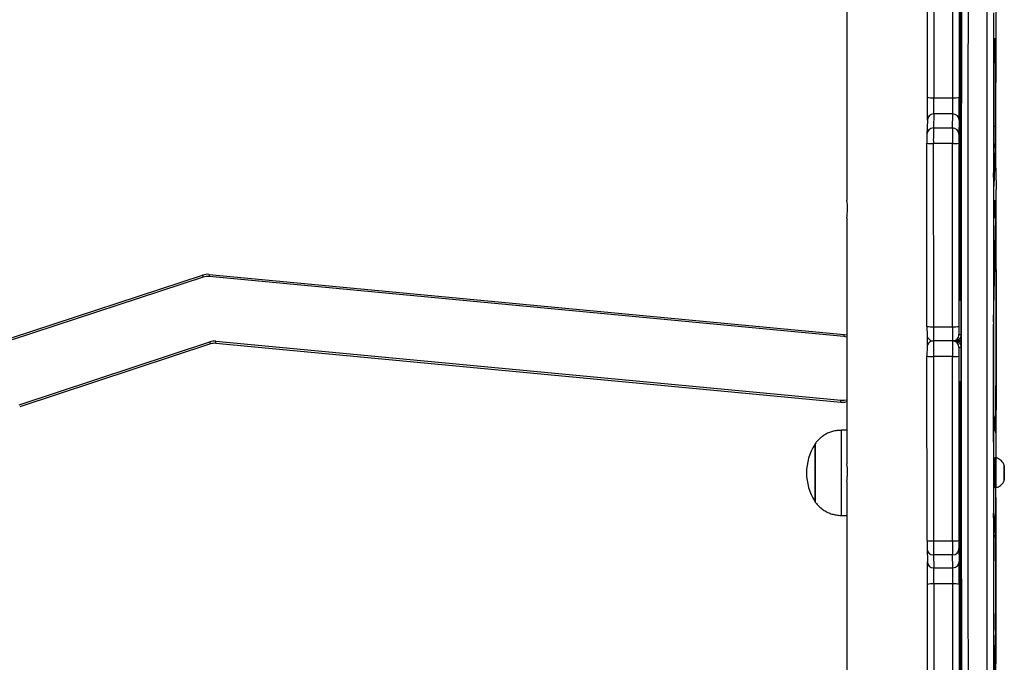
# Model space of a CAD drawing. Units: millimetres. Extents: x -7813 to 341019, y -3372 to 14996.
# Drawn here: x 5190 to 5653, y 7863 to 8165 of the extents above; entities that cross this region are included whole.
import ezdxf

# ---------------------------------------------------------------- set-up
doc = ezdxf.new("R2010")
doc.units = ezdxf.units.MM
doc.layers.add('Toestel 2D', color=7, linetype='Continuous', lineweight=20)
doc.layers.add('VP-EQ', color=7, linetype='Continuous', true_color=0x8a3492)

# ---------------------------------------------------------------- blocks, each defined once
blk = doc.blocks.new('3029-1')
at = {"layer": 'VP-EQ', "color": 0, "linetype": 'Continuous', "lineweight": 25}
for p, q in [((1036.103, -1171.37), (1036.103, -1145.495)), ((1030.805, -1148.604), (1030.797, -1169.279)), ((1030.799, -1169.012), (1030.806, -1148.859)), ((1030.807, -1166.547), (1030.811, -1151.787)), ((1031.112, -1151.813), (1031.108, -1166.573)), ((1032.008, -1166.573), (1032.011, -1151.813)), ((1032.311, -1151.787), (1032.307, -1166.547)), ((1029.081, -1162.162), (1029.081, -1171.075)), ((1029.109, -1162.006), (1029.185, -1164.403)), ((1029.109, -1162.016), (1029.185, -1164.413)), ((1029.087, -1163.233), (1029.088, -1170.358)), ((1029.089, -1163.233), (1029.087, -1163.233)), ((1029.089, -1170.337), (1029.089, -1163.204)), ((1029.104, -1168.773), (1029.106, -1162.892)), ((1029.185, -1164.403), (1029.185, -1164.413)), ((1029.187, -1165.178), (1029.189, -1167.663)), ((1030.776, -1165.434), (1030.735, -1166.68)), ((1030.776, -1165.434), (1030.776, -1165.434)), ((1030.775, -1165.981), (1030.736, -1167.591)), ((1030.777, -1165.979), (1030.775, -1165.979)), ((1030.779, -1175.476), (1030.777, -1166.003)), ((1030.777, -1175.202), (1030.776, -1166.27)), ((1030.777, -1166.27), (1030.776, -1166.27)), ((1030.758, -1166.68), (1030.735, -1166.68)), ((1031.108, -1166.573), (1032.008, -1166.573)), ((1030.733, -1167.198), (1030.73, -1174.863)), ((1030.745, -1167.198), (1030.733, -1167.198)), ((1031.11, -1167.329), (1031.124, -1167.937)), ((1032.01, -1167.329), (1031.11, -1167.329)), ((1032.024, -1167.937), (1032.01, -1167.329)), ((1030.735, -1167.842), (1030.732, -1174.651)), ((1030.823, -1168.234), (1030.809, -1167.626)), ((1032.323, -1168.228), (1032.309, -1167.62)), ((1030.746, -1168.161), (1030.739, -1168.849)), ((1030.746, -1168.161), (1030.746, -1168.161)), ((1031.124, -1167.937), (1032.024, -1167.937)), ((1032.323, -1168.234), (1032.323, -1168.228)), ((1030.741, -1169.514), (1030.746, -1168.645)), ((1030.826, -1177.276), (1030.824, -1168.612)), ((1031.125, -1168.597), (1031.126, -1177.261)), ((1032.025, -1168.597), (1031.125, -1168.597)), ((1032.026, -1177.261), (1032.025, -1168.597)), ((1032.324, -1168.612), (1032.326, -1177.276)), ((1029.186, -1168.884), (1029.107, -1169.883)), ((1029.187, -1168.866), (1029.108, -1169.859)), ((1029.187, -1168.868), (1029.186, -1168.884)), ((1030.745, -1168.849), (1030.739, -1168.849)), ((1030.8, -1169.279), (1030.797, -1169.279)), ((1030.818, -1171.15), (1030.8, -1169.228)), ((1030.738, -1169.31), (1030.738, -1173.457)), ((1030.742, -1169.31), (1030.738, -1169.31)), ((1030.739, -1173.501), (1030.741, -1169.668)), ((1030.798, -1169.714), (1030.818, -1171.735)), ((1030.804, -1169.714), (1030.798, -1169.714)), ((1029.108, -1169.859), (1029.107, -1169.883)), ((1029.107, -1169.883), (1029.107, -1169.883)), ((1036.361, -1169.795), (1036.103, -1169.795)), ((1029.089, -1170.358), (1029.088, -1170.358)), ((1029.131, -1171.095), (1029.081, -1171.095)), ((1028.691, -1171.545), (1028.691, -1171.795)), ((1028.692, -1171.545), (1028.691, -1171.545)), ((1028.692, -1171.795), (1028.692, -1171.545)), ((1028.691, -1171.795), (1028.691, -1172.045)), ((1028.692, -1171.795), (1028.691, -1171.795)), ((1028.691, -1172.045), (1028.692, -1172.045)), ((1028.692, -1172.045), (1028.692, -1171.795)), ((1030.818, -1171.735), (1030.818, -1171.735)), ((1029.073, -1172.49), (1029.057, -1176.983)), ((1029.081, -1172.495), (1029.131, -1172.495)), ((1036.103, -1183.77), (1036.103, -1172.214)), ((1030.739, -1173.457), (1030.738, -1173.457)), ((1029.081, -1173.753), (1029.067, -1178.058)), ((1029.138, -1173.804), (1029.081, -1173.678)), ((1029.115, -1173.753), (1029.081, -1173.753)), ((1029.194, -1173.551), (1029.195, -1178.786)), ((1029.196, -1173.551), (1029.194, -1173.551)), ((1029.196, -1179.344), (1029.196, -1173.528)), ((1036.103, -1173.795), (1036.361, -1173.795)), ((1029.068, -1178.187), (1029.082, -1174.552)), ((1029.082, -1174.531), (1029.138, -1174.404)), ((1030.732, -1174.863), (1030.73, -1174.863)), ((1030.733, -1174.882), (1030.776, -1175.408)), ((1030.779, -1175.202), (1030.777, -1175.202)), ((1065.771, -1177.982), (1036.369, -1175.204)), ((1036.378, -1175.104), (1065.78, -1177.882)), ((1066.024, -1177.855), (1074.999, -1174.903)), ((1075.031, -1174.998), (1066.055, -1177.95)), ((1030.732, -1175.542), (1030.777, -1176.105)), ((1030.779, -1175.542), (1030.732, -1175.542)), ((1030.776, -1175.408), (1030.779, -1175.408)), ((1030.777, -1176.105), (1030.777, -1176.105)), ((1031.126, -1177.261), (1032.026, -1177.261)), ((1029.056, -1177.964), (1029.071, -1184.742)), ((1029.069, -1178.058), (1029.067, -1178.058)), ((1030.702, -1177.695), (1030.714, -1177.695)), ((1030.723, -1177.695), (1030.824, -1177.695)), ((1031.015, -1177.995), (1031.022, -1177.995)), ((1031.022, -1177.995), (1031.125, -1177.995)), ((1031.124, -1177.995), (1031.022, -1177.995)), ((1031.125, -1177.995), (1032.025, -1177.995)), ((1032.131, -1177.976), (1032.131, -1178.015)), ((1032.303, -1177.807), (1032.303, -1178.188)), ((1066.375, -1180.993), (1075.351, -1178.041)), ((1029.067, -1178.482), (1029.081, -1184.376)), ((1029.069, -1178.482), (1029.067, -1178.482)), ((1029.084, -1183.551), (1029.068, -1178.338)), ((1030.714, -1178.295), (1030.702, -1178.295)), ((1030.825, -1178.295), (1030.723, -1178.295)), ((1036.228, -1178.304), (1036.103, -1178.282)), ((1066.081, -1181.125), (1036.228, -1178.304)), ((1036.237, -1178.205), (1066.09, -1181.025)), ((1075.382, -1178.136), (1066.406, -1181.088)), ((1029.194, -1178.889), (1029.084, -1183.579)), ((1029.196, -1178.889), (1029.194, -1178.889)), ((1029.196, -1178.786), (1029.195, -1178.786)), ((1030.827, -1187.293), (1030.826, -1178.676)), ((1031.127, -1178.661), (1031.128, -1187.278)), ((1032.027, -1178.661), (1031.127, -1178.661)), ((1032.028, -1187.278), (1032.027, -1178.661)), ((1032.326, -1178.676), (1032.327, -1187.293)), ((1029.082, -1184.474), (1029.196, -1179.653)), ((1030.735, -1180.999), (1030.777, -1179.888)), ((1030.777, -1179.888), (1030.777, -1179.888)), ((1030.816, -1184.34), (1030.817, -1180.189)), ((1030.819, -1180.189), (1030.817, -1180.189)), ((1030.819, -1180.215), (1030.818, -1184.624)), ((1030.736, -1181.873), (1030.776, -1180.584)), ((1030.779, -1180.583), (1030.776, -1180.583)), ((1030.777, -1180.789), (1030.776, -1189.721)), ((1030.779, -1180.515), (1030.777, -1189.988)), ((1030.779, -1180.789), (1030.777, -1180.789)), ((1030.763, -1180.999), (1030.735, -1180.999)), ((1066.406, -1181.088), (1066.375, -1180.993)), ((1030.733, -1188.711), (1030.733, -1181.595)), ((1030.745, -1181.595), (1030.733, -1181.595)), ((1030.767, -1181.574), (1030.773, -1182.572)), ((1030.735, -1188.09), (1030.736, -1182.063)), ((1030.771, -1183.141), (1030.766, -1182.027)), ((1030.769, -1182.027), (1030.766, -1182.027)), ((1030.774, -1183.141), (1030.771, -1183.141)), ((1030.774, -1183.078), (1030.772, -1187.205)), ((1029.103, -1183.579), (1029.084, -1183.579)), ((1029.084, -1183.58), (1029.103, -1183.58)), ((1030.771, -1187.177), (1030.771, -1183.309)), ((1030.774, -1183.309), (1030.771, -1183.309)), ((1029.085, -1184.376), (1029.081, -1184.376)), ((1030.798, -1186.277), (1030.816, -1184.431)), ((1030.818, -1184.34), (1030.816, -1184.34)), ((1030.818, -1184.431), (1030.816, -1184.431)), ((1029.072, -1184.894), (1029.078, -1185.112)), ((1029.072, -1184.894), (1029.072, -1184.902)), ((1029.072, -1184.902), (1029.078, -1185.12)), ((1030.818, -1184.903), (1030.8, -1186.763)), ((1036.103, -1212.07), (1036.103, -1184.614)), ((1029.078, -1185.112), (1029.078, -1185.12)), ((1029.112, -1187.08), (1029.187, -1185.275)), ((1029.187, -1185.275), (1029.187, -1185.273)), ((1029.187, -1185.275), (1029.188, -1185.297)), ((1029.081, -1186.117), (1029.08, -1194.575)), ((1030.804, -1186.277), (1030.798, -1186.277)), ((1029.19, -1186.464), (1029.188, -1191.06)), ((1030.805, -1207.387), (1030.797, -1186.712)), ((1030.8, -1186.712), (1030.797, -1186.712)), ((1029.104, -1187.158), (1029.103, -1191.246)), ((1029.106, -1187.158), (1029.104, -1187.158)), ((1029.105, -1191.338), (1029.106, -1187.214)), ((1030.772, -1187.177), (1030.771, -1187.177)), ((1030.799, -1186.979), (1030.806, -1207.132)), ((1031.128, -1187.278), (1032.028, -1187.278)), ((1030.809, -1188.37), (1030.826, -1187.71)), ((1032.309, -1188.378), (1032.326, -1187.718)), ((1032.326, -1187.718), (1032.326, -1187.71)), ((1029.109, -1191.218), (1029.109, -1188.073)), ((1031.126, -1188.008), (1031.11, -1188.668)), ((1032.026, -1188.008), (1031.126, -1188.008)), ((1032.01, -1188.668), (1032.026, -1188.008)), ((1030.743, -1188.711), (1030.733, -1188.711)), ((1030.775, -1190.01), (1030.736, -1188.4)), ((1031.11, -1188.668), (1032.01, -1188.668)), ((1030.776, -1190.557), (1030.735, -1189.311)), ((1030.758, -1189.311), (1030.735, -1189.311)), ((1030.811, -1204.204), (1030.807, -1189.451)), ((1031.108, -1189.425), (1031.112, -1204.178)), ((1032.008, -1189.425), (1031.108, -1189.425)), ((1032.011, -1204.178), (1032.008, -1189.425)), ((1032.307, -1189.451), (1032.311, -1204.204)), ((1030.775, -1190.012), (1030.777, -1190.012)), ((1030.777, -1189.721), (1030.776, -1189.721)), ((1030.776, -1190.557), (1030.776, -1190.557)), ((1029.105, -1191.246), (1029.103, -1191.246)), ((1029.185, -1191.869), (1029.112, -1192.223)), ((1029.186, -1191.835), (1029.118, -1192.163)), ((1029.112, -1192.223), (1029.112, -1192.223))]:
    blk.add_line(p, q, dxfattribs=at)
at = {"layer": 'VP-EQ', "color": 0, "linetype": 'Continuous', "lineweight": 25, "flags": 128}
for points in [[(1029.196, -1193.425), (1029.197, -1192.05), (1029.198, -1190.665), (1029.199, -1189.273), (1029.2, -1187.874), (1029.2, -1186.469), (1029.201, -1185.059), (1029.201, -1183.645), (1029.201, -1182.227), (1029.202, -1180.807), (1029.202, -1179.386), (1029.202, -1177.964), (1029.202, -1176.542), (1029.202, -1175.121), (1029.201, -1173.703), (1029.201, -1172.287), (1029.2, -1170.875), (1029.2, -1169.468), (1029.199, -1168.067), (1029.198, -1166.672), (1029.197, -1165.285), (1029.196, -1163.905), (1029.195, -1162.535)], [(1029.496, -1161.948), (1029.497, -1163.307), (1029.498, -1164.675), (1029.499, -1166.051), (1029.5, -1167.435), (1029.5, -1168.826), (1029.501, -1170.222), (1029.502, -1171.624), (1029.502, -1173.029), (1029.502, -1174.438), (1029.502, -1175.85), (1029.503, -1177.263), (1029.503, -1178.676), (1029.503, -1180.09), (1029.502, -1181.502), (1029.502, -1182.913), (1029.502, -1184.32), (1029.501, -1185.725), (1029.501, -1187.124), (1029.5, -1188.519), (1029.499, -1189.907), (1029.498, -1191.288), (1029.497, -1192.661), (1029.496, -1194.025)], [(1030.396, -1194.025), (1030.397, -1192.661), (1030.398, -1191.288), (1030.399, -1189.907), (1030.4, -1188.519), (1030.401, -1187.124), (1030.401, -1185.725), (1030.402, -1184.32), (1030.402, -1182.913), (1030.402, -1181.502), (1030.403, -1180.09), (1030.403, -1178.676), (1030.403, -1177.263), (1030.402, -1175.85), (1030.402, -1174.438), (1030.402, -1173.029), (1030.401, -1171.624), (1030.401, -1170.222), (1030.4, -1168.826), (1030.4, -1167.435), (1030.399, -1166.051), (1030.398, -1164.675), (1030.397, -1163.307), (1030.396, -1161.948)], [(1030.695, -1162.535), (1030.696, -1163.905), (1030.697, -1165.285), (1030.698, -1166.672), (1030.699, -1168.067), (1030.7, -1169.468), (1030.7, -1170.875), (1030.701, -1172.287), (1030.701, -1173.703), (1030.702, -1175.121), (1030.702, -1176.542), (1030.702, -1177.964), (1030.702, -1179.386), (1030.702, -1180.807), (1030.701, -1182.227), (1030.701, -1183.645), (1030.701, -1185.059), (1030.7, -1186.469), (1030.7, -1187.874), (1030.699, -1189.273), (1030.698, -1190.665), (1030.697, -1192.05), (1030.696, -1193.425)], [(1030.714, -1177.695), (1030.714, -1176.238), (1030.714, -1174.782), (1030.714, -1173.327), (1030.714, -1171.875), (1030.713, -1170.427), (1030.712, -1168.983), (1030.712, -1167.545), (1030.711, -1166.113), (1030.71, -1164.688), (1030.709, -1163.271), (1030.708, -1161.862)], [(1030.716, -1161.511), (1030.717, -1162.951), (1030.718, -1164.399), (1030.719, -1165.856), (1030.72, -1167.32), (1030.721, -1168.791), (1030.721, -1170.266), (1030.722, -1171.747), (1030.722, -1173.23), (1030.722, -1174.717), (1030.723, -1176.206), (1030.723, -1177.695)], [(1029.089, -1163.204), (1029.089, -1163.08), (1029.089, -1162.969), (1029.088, -1162.882), (1029.088, -1162.829), (1029.088, -1162.813), (1029.087, -1162.837), (1029.087, -1162.899), (1029.087, -1162.992), (1029.087, -1163.107), (1029.087, -1163.233)], [(1030.776, -1166.27), (1030.776, -1166.208), (1030.776, -1166.15), (1030.776, -1166.097), (1030.776, -1166.052), (1030.775, -1166.016), (1030.775, -1165.992), (1030.775, -1165.98), (1030.775, -1165.981)], [(1030.746, -1168.645), (1030.747, -1168.588), (1030.747, -1168.507), (1030.747, -1168.412), (1030.747, -1168.317), (1030.747, -1168.235), (1030.746, -1168.177), (1030.746, -1168.151), (1030.746, -1168.161)], [(1029.088, -1170.358), (1029.088, -1170.458), (1029.088, -1170.545), (1029.088, -1170.608), (1029.088, -1170.64), (1029.089, -1170.636), (1029.089, -1170.598), (1029.089, -1170.529), (1029.089, -1170.439), (1029.089, -1170.337)], [(1030.818, -1171.735), (1030.818, -1171.747), (1030.818, -1171.722), (1030.818, -1171.664), (1030.819, -1171.579), (1030.819, -1171.477), (1030.819, -1171.372), (1030.819, -1171.274), (1030.818, -1171.198), (1030.818, -1171.15)], [(1028.692, -1171.795), (1028.692, -1171.909), (1028.692, -1172.01), (1028.692, -1172.088), (1028.692, -1172.135), (1028.691, -1172.144), (1028.691, -1172.116), (1028.691, -1172.053), (1028.691, -1171.962), (1028.69, -1171.853), (1028.69, -1171.738), (1028.691, -1171.629), (1028.691, -1171.538), (1028.691, -1171.475), (1028.691, -1171.447), (1028.692, -1171.456), (1028.692, -1171.502), (1028.692, -1171.58), (1028.692, -1171.682), (1028.692, -1171.795)], [(1029.196, -1173.528), (1029.196, -1173.427), (1029.195, -1173.338), (1029.195, -1173.274), (1029.195, -1173.242), (1029.195, -1173.246), (1029.194, -1173.286), (1029.194, -1173.356), (1029.194, -1173.448), (1029.194, -1173.551)], [(1030.738, -1173.457), (1030.738, -1173.554), (1030.738, -1173.638), (1030.738, -1173.698), (1030.739, -1173.725), (1030.739, -1173.715), (1030.739, -1173.669), (1030.739, -1173.594), (1030.739, -1173.501)], [(1036.103, -1175.126), (1036.212, -1175.106), (1036.378, -1175.104)], [(1036.369, -1175.204), (1036.223, -1175.205), (1036.103, -1175.23)], [(1036.378, -1175.104), (1036.376, -1175.123), (1036.374, -1175.142), (1036.373, -1175.159), (1036.371, -1175.174), (1036.37, -1175.187), (1036.369, -1175.196), (1036.369, -1175.202), (1036.369, -1175.204)], [(1030.824, -1177.695), (1030.825, -1177.687), (1030.825, -1177.67)], [(1065.78, -1177.882), (1065.778, -1177.902), (1065.776, -1177.92), (1065.775, -1177.937), (1065.773, -1177.953), (1065.772, -1177.965), (1065.771, -1177.974), (1065.771, -1177.98), (1065.771, -1177.982)], [(1066.024, -1177.855), (1066.03, -1177.873), (1066.036, -1177.891), (1066.041, -1177.908), (1066.046, -1177.922), (1066.05, -1177.934), (1066.053, -1177.943), (1066.054, -1177.948), (1066.055, -1177.95)], [(1030.708, -1194.129), (1030.709, -1192.72), (1030.71, -1191.303), (1030.711, -1189.878), (1030.712, -1188.446), (1030.712, -1187.007), (1030.713, -1185.564), (1030.714, -1184.116), (1030.714, -1182.664), (1030.714, -1181.209), (1030.714, -1179.753), (1030.714, -1178.295)], [(1030.723, -1178.295), (1030.723, -1179.785), (1030.722, -1181.274), (1030.722, -1182.76), (1030.722, -1184.244), (1030.721, -1185.725), (1030.721, -1187.2), (1030.72, -1188.671), (1030.719, -1190.135), (1030.718, -1191.591), (1030.717, -1193.04), (1030.716, -1194.48)], [(1030.825, -1178.305), (1030.825, -1178.303), (1030.825, -1178.295)], [(1036.103, -1178.178), (1036.11, -1178.181), (1036.237, -1178.205)], [(1036.228, -1178.304), (1036.229, -1178.285), (1036.231, -1178.266), (1036.233, -1178.249), (1036.234, -1178.234), (1036.235, -1178.221), (1036.236, -1178.212), (1036.237, -1178.206), (1036.237, -1178.205)], [(1030.817, -1180.189), (1030.817, -1180.088), (1030.817, -1180.002), (1030.817, -1179.939), (1030.818, -1179.908), (1030.818, -1179.913), (1030.818, -1179.952), (1030.818, -1180.021), (1030.818, -1180.113), (1030.819, -1180.215)], [(1066.081, -1181.125), (1066.083, -1181.105), (1066.085, -1181.087), (1066.086, -1181.07), (1066.088, -1181.054), (1066.089, -1181.042), (1066.09, -1181.033), (1066.09, -1181.027), (1066.09, -1181.025)], [(1030.766, -1182.027), (1030.766, -1181.959), (1030.766, -1181.872), (1030.766, -1181.775), (1030.766, -1181.683), (1030.766, -1181.609), (1030.766, -1181.563), (1030.766, -1181.55), (1030.767, -1181.574)], [(1029.084, -1183.579), (1029.084, -1183.58), (1029.084, -1183.579), (1029.084, -1183.578), (1029.084, -1183.575), (1029.084, -1183.57), (1029.084, -1183.565), (1029.084, -1183.559), (1029.084, -1183.551)], [(1029.081, -1184.376), (1029.082, -1184.401), (1029.082, -1184.423), (1029.082, -1184.442), (1029.082, -1184.457), (1029.082, -1184.468), (1029.082, -1184.474), (1029.082, -1184.477), (1029.082, -1184.474)], [(1029.106, -1187.214), (1029.106, -1187.102), (1029.106, -1187.003), (1029.105, -1186.933), (1029.105, -1186.902), (1029.105, -1186.913), (1029.105, -1186.965), (1029.104, -1187.051), (1029.104, -1187.158)], [(1030.772, -1187.205), (1030.772, -1187.299), (1030.772, -1187.376), (1030.772, -1187.424), (1030.772, -1187.438), (1030.771, -1187.414), (1030.771, -1187.356), (1030.771, -1187.273), (1030.771, -1187.177)], [(1030.776, -1189.721), (1030.776, -1189.782), (1030.776, -1189.841), (1030.776, -1189.894), (1030.776, -1189.939), (1030.775, -1189.975), (1030.775, -1189.999), (1030.775, -1190.011), (1030.775, -1190.01)], [(1029.103, -1191.246), (1029.103, -1191.38), (1029.103, -1191.51), (1029.103, -1191.626), (1029.103, -1191.719), (1029.103, -1191.784), (1029.104, -1191.814), (1029.104, -1191.808), (1029.105, -1191.767), (1029.105, -1191.693), (1029.105, -1191.592), (1029.105, -1191.471), (1029.105, -1191.338)], [(1029.118, -1192.163), (1029.118, -1192.164), (1029.112, -1192.223)]]:
    blk.add_lwpolyline(points, dxfattribs=at)
at = {"layer": 'VP-EQ', "color": 0, "linetype": 'Continuous', "lineweight": 25}
for centre, radius, start, end in [((1104.211, -1162.677), 75.105, 179.48573, 180.16391), ((1029.142, -1162.856), 0.0502, 224.8165, 265.0255), ((950.358, -1165.048), 78.829, 359.90559, 0.46841), ((990.067, -1165.852), 40.711, 359.7867, 0.5877), ((1084.327, -1167.102), 53.594, 179.549, 180.1031), ((1154.655, -1166.802), 123.848, 179.88181, 180.38134), ((1031.033, -1165.687), 0.889, 255.2496, 274.8039), ((1117.492, -1166.749), 86.385, 179.88308, 180.3844), ((1032.083, -1165.705), 0.872, 265.0802, 284.9215), ((1119.881, -1166.746), 87.873, 179.88733, 180.38016), ((1156.155, -1166.802), 123.848, 179.88181, 180.38134), ((1031.108, -1167.628), 0.299, 89.7949, 179.7481), ((1032.011, -1167.627), 0.299, 1.5304, 90.2087), ((911.563, -1168.011), 117.627, 359.5751, 0.1698), ((1057.73, -1167.793), 26.995, 179.5703, 180.1034), ((1031.122, -1168.236), 0.299, 89.7871, 179.7559), ((988.094, -1168.537), 42.731, 359.899, 0.405), ((952.181, -1168.478), 78.944, 359.9134, 0.39272), ((958.669, -1168.463), 73.356, 359.89515, 0.41098), ((1032.025, -1168.236), 0.299, 1.5321, 90.2162), ((992.747, -1168.528), 39.577, 359.8789, 0.4252), ((1135.56, -1169.067), 106.457, 179.8416, 180.439), ((1029.18, -1168.66), 0.136, 236.1912, 273.0425), ((1031.05, -1170.152), 1.557, 87.2419, 98.3471), ((1032.1, -1170.119), 1.524, 81.5497, 92.8285), ((1103.775, -1169.246), 73.036, 179.68881, 180.05035), ((1092.645, -1169.381), 61.847, 179.90526, 180.30827), ((1067.704, -1169.046), 36.905, 179.9463, 180.2815), ((1039.868, -1170.109), 10.681, 177.6699, 181.134), ((1078.303, -1169.694), 47.562, 179.783, 179.9685), ((769.837, -1171.795), 266.531, 359.57006, 0.42994), ((840.913, -1171.771), 196.68, 359.59966, 0.38411), ((853.946, -1171.795), 183.656, 359.57883, 0.42117), ((1035.535, -1171.795), 2.457, 327.0896, 32.9104), ((976.883, -1171.595), 52.2, 359.7798, 0.5481), ((957.751, -1171.65), 71.382, 359.88299, 0.44486), ((1044.042, -1171.944), 13.251, 177.5419, 181.1982), ((1038.338, -1171.796), 2.275, 169.2297, 190.6019), ((976.888, -1171.996), 52.196, 359.4519, 0.2203), ((974.702, -1171.99), 54.432, 359.4677, 0.2045), ((1033.094, -1173.746), 4.013, 179.0272, 180.1014), ((988.35, -1174.104), 40.789, 359.5786, 0.4214), ((1030.736, -1174.553), 1.654, 179.2451, 179.9555), ((1055.093, -1174.706), 24.361, 179.8702, 180.4136), ((1097.87, -1175.042), 67.141, 179.84701, 180.42655), ((1014.21, -1175.255), 16.567, 359.4714, 0.1837), ((976.363, -1175.638), 54.415, 359.5083, 0.1699), ((1218.315, -1177.538), 189.259, 179.83206, 180.12894), ((949.565, -1177.316), 81.261, 359.75013, 0.02811), ((1031.052, -1178.815), 1.555, 87.2382, 98.3516), ((965.89, -1177.45), 65.237, 359.52128, 0.16618), ((969.258, -1177.457), 62.769, 359.5086, 0.17886), ((1032.102, -1178.783), 1.524, 81.5498, 92.8292), ((966.966, -1177.348), 65.36, 359.72468, 0.06285), ((1112.898, -1178.279), 83.832, 179.84876, 180.13835), ((1030.906, -1177.695), 0.3, 227.0405, 269.9847), ((1030.906, -1178.295), 0.3, 89.9757, 132.976), ((1031.125, -1177.695), 0.3, 179.9958, 269.9951), ((1031.125, -1178.295), 0.3, 89.9919, 180.0081), ((973.746, -1178.501), 57.381, 359.84, 0.50473), ((1032.024, -1177.695), 0.3, 269.9999, 335.4746), ((974.597, -1178.497), 57.43, 359.83618, 0.50034), ((1032.025, -1178.295), 0.3, 39.2292, 90.0268), ((1065.836, -1177.285), 0.7, 264.6024, 288.2069), ((1065.836, -1177.285), 0.6, 264.6024, 288.2069), ((1061.277, -1178.273), 32.208, 179.8477, 180.116), ((985.91, -1178.6), 44.916, 359.9034, 0.3765), ((952.94, -1178.656), 79.386, 359.98588, 0.2354), ((1014.888, -1178.798), 14.306, 359.6346, 0.0473), ((1031.052, -1180.224), 1.564, 87.2703, 98.3195), ((1032.101, -1180.192), 1.532, 81.5803, 92.7988), ((994.174, -1179.412), 35.022, 359.6058, 0.1113), ((983.482, -1180.341), 47.297, 359.7902, 0.5497), ((1015.829, -1180.732), 14.948, 359.7799, 0.5663), ((1096.328, -1181.47), 65.595, 179.58834, 180.10935), ((1066.156, -1180.328), 0.8, 264.6024, 288.2069), ((1066.156, -1180.328), 0.7, 264.6024, 288.2069), ((1049.671, -1182.02), 18.935, 179.5539, 180.131), ((933.931, -1182.98), 96.843, 359.94219, 0.24145), ((978.249, -1183.315), 52.522, 0.0058, 0.1892), ((1042.371, -1184.344), 13.252, 177.5419, 181.1982), ((1044.042, -1184.047), 13.251, 178.8018, 182.4581), ((1038.335, -1184.196), 2.272, 169.2155, 190.6161), ((1013.223, -1184.348), 17.593, 359.7319, 0.0261), ((1043.008, -1184.748), 13.936, 179.9747, 180.6001), ((986.456, -1184.665), 44.362, 359.6926, 0.0522), ((919.565, -1185.89), 109.516, 359.88098, 0.40704), ((915.297, -1186.128), 113.893, 359.83114, 0.43034), ((1039.868, -1186.109), 10.681, 177.6699, 181.134), ((1092.645, -1186.61), 61.847, 179.69173, 180.09474), ((1067.704, -1186.945), 36.905, 179.7185, 180.0537), ((1128.392, -1187.844), 99.283, 179.55942, 180.13236), ((1029.411, -1187.08), 0.299, 180.0085, 222.314), ((982.442, -1187.385), 48.385, 359.6155, 0.1093), ((1031.053, -1188.832), 1.556, 87.2403, 98.3495), ((950.57, -1187.448), 80.558, 359.60196, 0.12099), ((949.685, -1187.444), 82.343, 359.60759, 0.11537), ((1032.103, -1188.8), 1.524, 81.5497, 92.8285), ((987.291, -1187.393), 45.037, 359.5972, 0.1277), ((1031.125, -1187.709), 0.299, 180.2131, 270.1705), ((1032.027, -1187.709), 0.299, 269.8194, 358.3851), ((1029.181, -1185.515), 2.559, 268.3873, 270.1787), ((1067.951, -1188.153), 37.216, 179.9017, 180.3798), ((1091.9, -1188.851), 61.167, 179.86952, 180.4312), ((1151.298, -1189.192), 120.491, 179.60903, 180.12307), ((1031.109, -1188.369), 0.299, 180.2002, 270.1835), ((1118.224, -1189.25), 87.116, 179.61757, 180.11525), ((1121.067, -1189.254), 89.059, 179.623, 180.10982), ((1032.01, -1188.369), 0.299, 269.8156, 358.3798), ((1152.798, -1189.192), 120.491, 179.60903, 180.12307), ((1031.033, -1190.311), 0.889, 85.2054, 104.7592), ((1032.082, -1190.293), 0.872, 75.0698, 94.9104), ((990.067, -1190.139), 40.711, 359.4123, 0.2133), ((845.788, -1191.042), 183.399, 359.79751, 359.99444), ((1120.356, -1191.465), 91.247, 179.84509, 180.47585), ((1029.182, -1188.589), 2.63, 268.4167, 270.0813), ((1020.069, -1191.697), 9.117, 358.9188, 0.0387)]:
    blk.add_arc(centre, radius, start, end, dxfattribs=at)
for points, knots in [([(1037.602, -1170.455), (1037.595, -1170.444), (1037.556, -1170.381), (1037.464, -1170.275), (1037.325, -1170.14), (1037.164, -1170.023), (1036.986, -1169.927), (1036.795, -1169.854), (1036.587, -1169.81), (1036.441, -1169.79), (1036.363, -1169.796), (1036.361, -1169.796)], [0, 0, 0, 0, 0.026182, 0.153332, 0.286054, 0.422269, 0.560629, 0.700313, 0.840782, 0.996338, 1, 1, 1, 1]), ([(1029.08, -1171.097), (1029.076, -1171.098), (1029.033, -1171.102), (1028.961, -1171.134), (1028.87, -1171.188), (1028.8, -1171.254), (1028.747, -1171.323), (1028.711, -1171.389), (1028.697, -1171.432), (1028.69, -1171.451)], [0, 0, 0, 0, 0.023893, 0.232648, 0.422168, 0.595199, 0.752452, 0.893342, 1, 1, 1, 1]), ([(1028.692, -1172.139), (1028.696, -1172.155), (1028.709, -1172.2), (1028.752, -1172.276), (1028.818, -1172.359), (1028.909, -1172.43), (1028.997, -1172.476), (1029.058, -1172.488), (1029.081, -1172.492)], [0, 0, 0, 0, 0.088075, 0.253201, 0.470078, 0.662523, 0.873581, 1, 1, 1, 1]), ([(1036.361, -1173.791), (1036.392, -1173.792), (1036.495, -1173.796), (1036.665, -1173.768), (1036.863, -1173.714), (1037.046, -1173.635), (1037.21, -1173.537), (1037.355, -1173.424), (1037.479, -1173.299), (1037.559, -1173.205), (1037.592, -1173.151), (1037.597, -1173.145)], [0, 0, 0, 0, 0.064212, 0.211509, 0.352993, 0.489228, 0.620483, 0.746752, 0.867978, 0.983836, 1, 1, 1, 1]), ([(1031.015, -1177.995), (1030.989, -1177.993), (1030.935, -1177.989), (1030.856, -1177.954), (1030.779, -1177.892), (1030.727, -1177.8), (1030.714, -1177.73), (1030.714, -1177.696), (1030.714, -1177.695)], [0, 0, 0, 0, 0.139854, 0.279008, 0.475195, 0.747789, 0.998111, 1, 1, 1, 1]), ([(1030.714, -1178.295), (1030.714, -1178.295), (1030.714, -1178.261), (1030.727, -1178.191), (1030.779, -1178.099), (1030.856, -1178.037), (1030.935, -1178.002), (1030.989, -1177.998), (1031.015, -1177.995)], [0, 0, 0, 0, 0.001889, 0.252214, 0.524811, 0.721, 0.860155, 1, 1, 1, 1]), ([(1031.022, -1177.995), (1030.995, -1177.993), (1030.942, -1177.989), (1030.863, -1177.954), (1030.786, -1177.892), (1030.734, -1177.801), (1030.723, -1177.729), (1030.723, -1177.696), (1030.723, -1177.695)], [0, 0, 0, 0, 0.14012, 0.279553, 0.476314, 0.749232, 0.998078, 1, 1, 1, 1]), ([(1030.723, -1178.295), (1030.723, -1178.295), (1030.723, -1178.262), (1030.734, -1178.19), (1030.786, -1178.099), (1030.863, -1178.037), (1030.942, -1178.002), (1030.995, -1177.998), (1031.022, -1177.995)], [0, 0, 0, 0, 0.001922, 0.250771, 0.523692, 0.720455, 0.859889, 1, 1, 1, 1]), ([(1032.296, -1177.82), (1032.299, -1177.814), (1032.309, -1177.796), (1032.317, -1177.766), (1032.322, -1177.736), (1032.324, -1177.718), (1032.324, -1177.71), (1032.324, -1177.704), (1032.325, -1177.698), (1032.325, -1177.689), (1032.325, -1177.673), (1032.325, -1177.661)], [0, 0, 0, 0, 0.071169, 0.231012, 0.351219, 0.411517, 0.446877, 0.481138, 0.536362, 0.675616, 1, 1, 1, 1]), ([(1032.325, -1178.331), (1032.325, -1178.321), (1032.325, -1178.304), (1032.325, -1178.294), (1032.325, -1178.286), (1032.324, -1178.275), (1032.322, -1178.251), (1032.312, -1178.204), (1032.291, -1178.149), (1032.264, -1178.119), (1032.254, -1178.108)], [0, 0, 0, 0, 0.201476, 0.347431, 0.423911, 0.453465, 0.495142, 0.650775, 0.864778, 1, 1, 1, 1]), ([(1029.186, -1191.687), (1029.186, -1191.694), (1029.186, -1191.738), (1029.186, -1191.793), (1029.186, -1191.838), (1029.185, -1191.856), (1029.185, -1191.855), (1029.185, -1191.854)], [0, 0, 0, 0, 0.064843, 0.411915, 0.7566, 0.957469, 1, 1, 1, 1]), ([(1029.118, -1192.163), (1029.12, -1192.157), (1029.126, -1192.128), (1029.148, -1192.078), (1029.173, -1192.035), (1029.193, -1192.019), (1029.194, -1192.018)], [0, 0, 0, 0, 0.105479, 0.552328, 0.977639, 1, 1, 1, 1])]:
    blk.add_open_spline(points, degree=3, knots=knots, dxfattribs=at)
blk = doc.blocks.new('VPL-16-3029-1-GM')
at = {"layer": 'Toestel 2D', "color": 0, "xscale": 10, "yscale": 10, "zscale": 10, "rotation": 180}
blk.add_blockref('3029-1', (15940.13, -3765.71), dxfattribs=at)

msp = doc.modelspace()

# ---------------------------------------------------------------- block references
msp.add_blockref('VPL-16-3029-1-GM', (0, 0))

doc.saveas('drawing.dxf')
